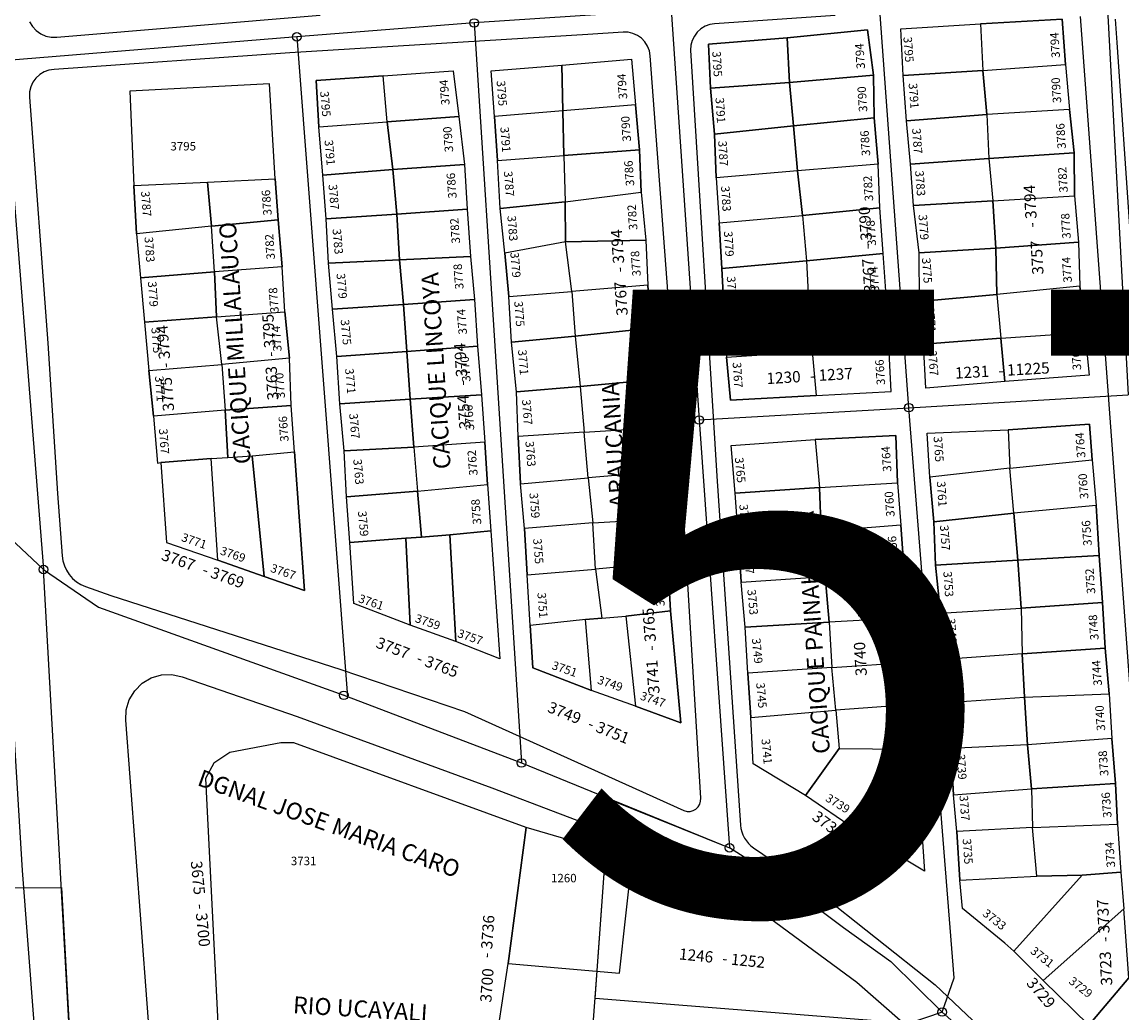
# Model space of a CAD drawing. Extents: x 341800 to 346491, y 6300802 to 6307000.
# Drawn here: x 345612 to 345807, y 6304242 to 6304417 of the extents above; entities that cross this region are included whole.
import ezdxf

# ---------------------------------------------------------------- set-up
doc = ezdxf.new("R2010")
doc.units = 0
doc.header["$MEASUREMENT"] = 0
doc.layers.get('0').update_dxf_attribs({"linetype": 'CONTINUOUS'})
for name, color, linetype in [('1010', 7, 'CONTINUOUS'), ('1400', 7, 'CONTINUOUS'), ('1500', 7, 'CONTINUOUS'), ('2000', 7, 'CONTINUOUS'), ('2510', 7, 'CONTINUOUS'), ('LIMITE_PREDIAL', 7, 'CONTINUOUS')]:
    doc.layers.add(name, color=color, linetype=linetype)

msp = doc.modelspace()

# ---------------------------------------------------------------- linework, layer by layer
at = {"color": 10}
for points in [[(345804.4, 6304425.24), (345808.38, 6304351.35)], [(345769.51, 6304349.07), (345764.18, 6304422.05)], [(345727.32, 6304419.57), (345692.42, 6304417.24)], [(345727.32, 6304419.57), (345732.32, 6304346.89)], [(345692.42, 6304417.24), (345660.98, 6304414.77)], [(345692.42, 6304417.24), (345700.82, 6304286.11)], [(345660.98, 6304414.77), (345608.91, 6304410.55)], [(345660.98, 6304414.77), (345669.93, 6304297.86), (345669.31, 6304298.1)], [(345608.91, 6304410.55), (345616.03, 6304320.38)], [(345527.28, 6304403.61), (345570.47, 6304363.11), (345594.27, 6304340.79), (345616.03, 6304320.38)], [(345769.51, 6304349.07), (345808.38, 6304351.35)], [(345732.32, 6304346.89), (345769.51, 6304349.07)], [(345775.41, 6304241.98), (345777.51, 6304248.04), (345769.51, 6304349.07)], [(345732.32, 6304346.89), (345737.68, 6304271.07)], [(345461.94, 6304317.24), (345556.54, 6304320.06), (345565.34, 6304321.95), (345594.27, 6304340.79), (345616.03, 6304320.38)], [(345620.96, 6304232.94), (345616.03, 6304320.38)], [(345616.03, 6304320.38), (345625.8, 6304313.72), (345669.31, 6304298.1)], [(345669.31, 6304298.1), (345700.82, 6304286.11)], [(345700.82, 6304286.11), (345737.68, 6304271.07)], [(345712.63, 6304227.86), (345714.16, 6304248.53), (345716.38, 6304279.66), (345737.68, 6304271.07)], [(345775.41, 6304241.98), (345769.51, 6304239.95), (345713.85, 6304244.38), (345716.38, 6304279.66), (345737.68, 6304271.07)], [(345737.68, 6304271.07), (345737.71, 6304271.12), (345746.12, 6304265.73), (345757.9, 6304256.98), (345766.32, 6304250.92), (345775.41, 6304241.98)], [(345558.08, 6304263.65), (345619.21, 6304264.05), (345620.96, 6304232.94)], [(345775.41, 6304241.98), (345786.33, 6304232.27), (345815.79, 6304197.61)]]:
    msp.add_lwpolyline(points, dxfattribs=at)
at = {"layer": '1400', "color": 2}
for points in [[(345768.49, 6304407.91), (345768.09, 6304416.21), (345782.19, 6304417.11), (345796.69, 6304417.91), (345797.29, 6304409.91), (345797.99, 6304401.91), (345798.79, 6304394.21), (345798.89, 6304386.61), (345799.59, 6304378.41), (345799.79, 6304370.61), (345800.69, 6304362.41), (345801.49, 6304354.81), (345786.49, 6304353.71), (345772.49, 6304352.51), (345772.09, 6304360.31), (345771.39, 6304367.91), (345771.29, 6304376.51), (345770.29, 6304384.91), (345769.79, 6304392.21), (345769.09, 6304399.91), (345768.49, 6304407.91)], [(345733.94, 6304413.51), (345734.34, 6304405.71), (345735.04, 6304397.51), (345735.34, 6304389.81), (345735.84, 6304381.81), (345736.34, 6304373.71), (345736.74, 6304365.91), (345737.14, 6304358.01), (345737.84, 6304350.41), (345753.04, 6304351.21), (345766.34, 6304351.91), (345765.94, 6304360.01), (345765.54, 6304368.11), (345764.94, 6304376.41), (345764.34, 6304384.51), (345764.04, 6304392.21), (345763.34, 6304400.41), (345763.24, 6304408.01), (345762.14, 6304416.01), (345747.94, 6304414.61), (345733.94, 6304413.51)], [(345695.43, 6304408.75), (345707.93, 6304409.75), (345720.33, 6304410.85), (345721.03, 6304402.75), (345721.73, 6304394.75), (345722.03, 6304387.25), (345722.83, 6304378.75), (345723.23, 6304370.75), (345723.73, 6304363.15), (345724.53, 6304354.05), (345725.13, 6304345.55), (345725.83, 6304337.75), (345726.43, 6304329.45), (345726.73, 6304321.65), (345727.23, 6304313.05), (345729.03, 6304293.25), (345721.03, 6304296.15), (345713.23, 6304298.95), (345702.83, 6304302.95), (345702.33, 6304310.45), (345701.83, 6304319.45), (345701.33, 6304327.65), (345700.63, 6304335.55), (345700.23, 6304343.95), (345699.93, 6304351.85), (345699.03, 6304360.65), (345698.53, 6304368.75), (345697.83, 6304376.45), (345697.03, 6304384.35), (345696.53, 6304392.85), (345696.03, 6304400.65), (345695.43, 6304408.75)], [(345690.68, 6304392.15), (345691.18, 6304384.25), (345691.78, 6304375.85), (345692.48, 6304368.25), (345692.98, 6304359.95), (345693.68, 6304351.35), (345694.28, 6304342.95), (345694.78, 6304335.45), (345695.38, 6304327.25), (345696.98, 6304304.55), (345689.18, 6304307.65), (345681.08, 6304310.55), (345671.08, 6304314.35), (345670.38, 6304325.15), (345669.78, 6304333.25), (345669.38, 6304341.45), (345668.58, 6304349.75), (345668.08, 6304358.15), (345667.28, 6304366.55), (345666.58, 6304374.65), (345666.18, 6304382.55), (345665.58, 6304390.25), (345664.88, 6304398.85), (345664.38, 6304407.05), (345676.28, 6304407.85), (345688.68, 6304408.75), (345689.68, 6304400.65), (345690.68, 6304392.15)], [(345657.64, 6304382.35), (345657.14, 6304389.65), (345656.14, 6304406.45), (345631.34, 6304405.15), (345632.04, 6304388.45), (345632.54, 6304379.85), (345633.24, 6304372.05), (345633.94, 6304364.25), (345634.74, 6304355.65), (345635.54, 6304347.55), (345636.24, 6304339.25), (345636.84, 6304339.35), (345637.84, 6304325.15), (345646.94, 6304322.05), (345655.14, 6304319.15), (345662.34, 6304316.65), (345660.54, 6304341.25), (345659.94, 6304349.45), (345659.64, 6304357.85), (345658.84, 6304366.05), (345658.34, 6304374.05), (345657.64, 6304382.35)], [(345808.51, 6304248.05), (345801.41, 6304239.65), (345793.31, 6304247.55), (345788.11, 6304252.75), (345786.51, 6304254.15), (345779.01, 6304260.35), (345778.51, 6304265.35), (345778.01, 6304273.95), (345777.41, 6304280.45), (345776.91, 6304288.65), (345776.31, 6304296.85), (345775.71, 6304304.45), (345775.11, 6304312.65), (345774.21, 6304321.15), (345773.91, 6304328.85), (345773.21, 6304336.75), (345772.71, 6304344.55), (345787.11, 6304345.15), (345801.51, 6304346.15)], [(345801.51, 6304346.15), (345802.01, 6304339.85), (345802.71, 6304331.75), (345803.21, 6304322.85), (345803.81, 6304314.55), (345804.31, 6304306.45), (345805.01, 6304298.35), (345805.51, 6304290.45), (345806.11, 6304282.45), (345806.51, 6304275.25), (345807.11, 6304266.75), (345807.61, 6304260.25)], [(345738.66, 6304333.95), (345737.96, 6304342.35), (345752.86, 6304343.45), (345767.16, 6304344.15), (345767.46, 6304335.75), (345768.06, 6304328.25), (345768.66, 6304320.05), (345769.26, 6304311.85), (345769.96, 6304303.95), (345770.26, 6304296.45), (345770.76, 6304288.55), (345772.26, 6304266.95), (345759.96, 6304274.35), (345751.16, 6304280.35), (345741.86, 6304285.95), (345741.46, 6304294.15), (345740.96, 6304302.05), (345740.46, 6304310.15), (345739.76, 6304318.15), (345739.26, 6304325.85), (345738.66, 6304333.95)], [(345649.05, 6304287.98), (345646.25, 6304286.08), (345644.75, 6304283.38), (345647.15, 6304236.48), (345695.75, 6304233.08), (345698.45, 6304250.58), (345718.15, 6304248.88), (345720.45, 6304269.18), (345701.65, 6304274.68), (345660.45, 6304289.68), (345658.15, 6304289.68), (345649.05, 6304287.98)]]:
    msp.add_lwpolyline(points, dxfattribs=at)
at = {"layer": '1500'}
for centre in [(345692.41, 6304417.24), (345660.97, 6304414.77), (345769.5, 6304349.07), (345732.31, 6304346.89), (345616.02, 6304320.38), (345669.3, 6304298.1), (345700.81, 6304286.11), (345737.67, 6304271.07), (345775.4, 6304241.98)]:
    msp.add_circle(centre, 0.759, dxfattribs=at)
at = {"layer": '2000', "color": 1}
for points in [[(345613.57, 6304417.43), (345614.08, 6304416.6), (345614.75, 6304415.89), (345615.55, 6304415.32), (345616.44, 6304414.93), (345617.4, 6304414.72), (345618.37, 6304414.7), (345665.12, 6304418.61)], [(345756.41, 6304418.55), (345735.05, 6304417.1), (345734.19, 6304416.96), (345733.37, 6304416.66), (345732.63, 6304416.21), (345731.98, 6304415.62), (345731.46, 6304414.93), (345731.08, 6304414.14), (345730.85, 6304413.3), (345730.79, 6304412.43), (345735.42, 6304336.94), (345739.64, 6304275.1), (345739.72, 6304274.5), (345739.86, 6304273.92), (345740.07, 6304273.35), (345740.34, 6304272.81), (345740.67, 6304272.3), (345741.05, 6304271.83), (345741.49, 6304271.42), (345741.97, 6304271.05), (345752.99, 6304263.58), (345774.15, 6304246.8), (345785.28, 6304236.31)], [(345808.93, 6304296.97), (345799.92, 6304418.38)], [(345806.08, 6304417.9), (345806.38, 6304413.79), (345811.01, 6304346.89), (345814.05, 6304295.13)], [(345723.63, 6304411.44), (345723.48, 6304412.31), (345723.16, 6304413.13), (345722.69, 6304413.88), (345722.08, 6304414.52), (345721.36, 6304415.03), (345720.55, 6304415.39), (345719.69, 6304415.59), (345718.81, 6304415.62), (345712.57, 6304415.18), (345659.72, 6304411.94), (345617.91, 6304409.01), (345617, 6304408.88), (345616.14, 6304408.58), (345615.36, 6304408.1), (345614.68, 6304407.48), (345614.15, 6304406.74), (345613.77, 6304405.91), (345613.56, 6304405.02), (345613.54, 6304404.1), (345616.79, 6304360.49), (345618.53, 6304333.89), (345619.35, 6304322.82), (345619.48, 6304321.93), (345619.73, 6304321.06), (345620.11, 6304320.25), (345620.6, 6304319.49), (345621.2, 6304318.81), (345621.88, 6304318.23), (345622.64, 6304317.75), (345623.46, 6304317.38), (345627.95, 6304315.76), (345668.74, 6304302.65), (345690.72, 6304295.21), (345719.26, 6304282.36), (345729.61, 6304277.66), (345730.15, 6304277.53), (345730.7, 6304277.53), (345731.24, 6304277.68), (345731.72, 6304277.95), (345732.12, 6304278.33), (345732.41, 6304278.8), (345732.57, 6304279.33), (345732.6, 6304279.88), (345728.81, 6304342.17), (345723.63, 6304411.44)], [(345609.79, 6304307.82), (345612.25, 6304267.06), (345617.17, 6304203.05), (345620.8, 6304153.41), (345620.76, 6304152.15), (345620.48, 6304150.92), (345619.96, 6304149.77), (345619.22, 6304148.75), (345618.29, 6304147.89), (345617.21, 6304147.24), (345616.02, 6304146.81), (345614.78, 6304146.62), (345608.16, 6304146.32)], [(345643.43, 6304101.67), (345640.3, 6304142.57), (345635.41, 6304230.14), (345631.43, 6304283.52), (345630.63, 6304293.67), (345630.71, 6304295.53), (345631.25, 6304297.32), (345632.21, 6304298.92), (345633.54, 6304300.24), (345635.14, 6304301.19), (345636.93, 6304301.72), (345638.8, 6304301.79), (345640.63, 6304301.4), (345661.01, 6304294.36), (345695.55, 6304281.68), (345719.77, 6304272.51), (345733.41, 6304265.46), (345744.78, 6304258.65), (345760.25, 6304247.28), (345772.76, 6304236.37), (345783.22, 6304225.46), (345792.32, 6304215.23), (345807.11, 6304198.41), (345819.84, 6304183.41)]]:
    msp.add_lwpolyline(points, dxfattribs=at)
at = {"layer": 'LIMITE_PREDIAL', "color": 4}
for points in [[(345796.69, 6304417.91), (345782.19, 6304417.11), (345782.59, 6304408.81), (345797.29, 6304409.91), (345796.69, 6304417.91)], [(345747.94, 6304414.61), (345762.14, 6304416.01), (345763.24, 6304408.01), (345748.34, 6304406.71), (345747.94, 6304414.61)], [(345768.09, 6304416.21), (345782.19, 6304417.11), (345782.59, 6304408.81), (345768.49, 6304407.91), (345768.09, 6304416.21)], [(345733.94, 6304413.51), (345747.94, 6304414.61), (345748.34, 6304406.71), (345734.34, 6304405.71), (345733.94, 6304413.51)], [(345695.43, 6304408.75), (345707.93, 6304409.75), (345708.13, 6304401.65), (345696.03, 6304400.65), (345695.43, 6304408.75)], [(345707.93, 6304409.75), (345720.33, 6304410.85), (345721.03, 6304402.75), (345708.13, 6304401.65), (345707.93, 6304409.75)], [(345797.99, 6304401.91), (345783.29, 6304401.01), (345782.59, 6304408.81), (345797.29, 6304409.91), (345797.99, 6304401.91)], [(345664.88, 6304398.85), (345676.98, 6304399.75), (345676.28, 6304407.85), (345664.38, 6304407.05), (345664.88, 6304398.85)], [(345689.68, 6304400.65), (345676.98, 6304399.75), (345676.28, 6304407.85), (345688.68, 6304408.75), (345689.68, 6304400.65)], [(345763.34, 6304400.41), (345749.04, 6304399.01), (345748.34, 6304406.71), (345763.24, 6304408.01), (345763.34, 6304400.41)], [(345768.49, 6304407.91), (345782.59, 6304408.81), (345783.29, 6304401.01), (345769.09, 6304399.91), (345768.49, 6304407.91)], [(345631.34, 6304405.15), (345632.04, 6304388.45), (345645.14, 6304389.05), (345657.14, 6304389.65), (345656.14, 6304406.45), (345631.34, 6304405.15)], [(345734.34, 6304405.71), (345748.34, 6304406.71), (345749.04, 6304399.01), (345735.04, 6304397.51), (345734.34, 6304405.71)], [(345721.03, 6304402.75), (345708.13, 6304401.65), (345708.33, 6304393.75), (345721.73, 6304394.75), (345721.03, 6304402.75)], [(345797.99, 6304401.91), (345783.29, 6304401.01), (345783.69, 6304393.21), (345798.79, 6304394.21), (345797.99, 6304401.91)], [(345690.68, 6304392.15), (345677.98, 6304391.25), (345676.98, 6304399.75), (345689.68, 6304400.65), (345690.68, 6304392.15)], [(345696.53, 6304392.85), (345708.33, 6304393.75), (345708.13, 6304401.65), (345696.03, 6304400.65), (345696.53, 6304392.85)], [(345764.04, 6304392.21), (345749.74, 6304391.01), (345749.04, 6304399.01), (345763.34, 6304400.41), (345764.04, 6304392.21)], [(345769.09, 6304399.91), (345783.29, 6304401.01), (345783.69, 6304393.21), (345769.79, 6304392.21), (345769.09, 6304399.91)], [(345664.88, 6304398.85), (345676.98, 6304399.75), (345677.98, 6304391.25), (345665.58, 6304390.25), (345664.88, 6304398.85)], [(345735.04, 6304397.51), (345749.04, 6304399.01), (345749.74, 6304391.01), (345735.34, 6304389.81), (345735.04, 6304397.51)], [(345721.73, 6304394.75), (345708.33, 6304393.75), (345708.53, 6304385.55), (345722.03, 6304387.25), (345721.73, 6304394.75)], [(345798.79, 6304394.21), (345783.69, 6304393.21), (345784.39, 6304385.71), (345798.89, 6304386.61), (345798.79, 6304394.21)], [(345691.18, 6304384.25), (345678.68, 6304383.35), (345677.98, 6304391.25), (345690.68, 6304392.15), (345691.18, 6304384.25)], [(345696.53, 6304392.85), (345708.33, 6304393.75), (345708.53, 6304385.55), (345697.03, 6304384.35), (345696.53, 6304392.85)], [(345764.04, 6304392.21), (345749.74, 6304391.01), (345750.64, 6304383.11), (345764.34, 6304384.51), (345764.04, 6304392.21)], [(345769.79, 6304392.21), (345783.69, 6304393.21), (345784.39, 6304385.71), (345770.29, 6304384.91), (345769.79, 6304392.21)], [(345665.58, 6304390.25), (345677.98, 6304391.25), (345678.68, 6304383.35), (345666.18, 6304382.55), (345665.58, 6304390.25)], [(345735.84, 6304381.81), (345750.64, 6304383.11), (345749.74, 6304391.01), (345735.34, 6304389.81), (345735.84, 6304381.81)], [(345632.04, 6304388.45), (345645.14, 6304389.05), (345645.84, 6304381.25), (345632.54, 6304379.85), (345632.04, 6304388.45)], [(345645.14, 6304389.05), (345657.14, 6304389.65), (345657.64, 6304382.35), (345645.84, 6304381.25), (345645.14, 6304389.05)], [(345722.83, 6304378.75), (345708.63, 6304378.45), (345708.53, 6304385.55), (345722.03, 6304387.25), (345722.83, 6304378.75)], [(345799.59, 6304378.41), (345784.89, 6304377.31), (345784.39, 6304385.71), (345798.89, 6304386.61), (345799.59, 6304378.41)], [(345697.03, 6304384.35), (345708.53, 6304385.55), (345708.63, 6304378.45), (345697.83, 6304376.45), (345697.03, 6304384.35)], [(345764.34, 6304384.51), (345750.64, 6304383.11), (345751.34, 6304375.11), (345764.94, 6304376.41), (345764.34, 6304384.51)], [(345770.29, 6304384.91), (345784.39, 6304385.71), (345784.89, 6304377.31), (345771.29, 6304376.51), (345770.29, 6304384.91)], [(345658.34, 6304374.05), (345646.34, 6304373.15), (345645.84, 6304381.25), (345657.64, 6304382.35), (345658.34, 6304374.05)], [(345666.18, 6304382.55), (345678.68, 6304383.35), (345679.18, 6304375.25), (345666.58, 6304374.65), (345666.18, 6304382.55)], [(345691.78, 6304375.85), (345679.18, 6304375.25), (345678.68, 6304383.35), (345691.18, 6304384.25), (345691.78, 6304375.85)], [(345735.84, 6304381.81), (345750.64, 6304383.11), (345751.34, 6304375.11), (345736.34, 6304373.71), (345735.84, 6304381.81)], [(345633.24, 6304372.05), (345646.34, 6304373.15), (345645.84, 6304381.25), (345632.54, 6304379.85), (345633.24, 6304372.05)], [(345698.53, 6304368.75), (345709.73, 6304369.65), (345708.63, 6304378.45), (345697.83, 6304376.45), (345698.53, 6304368.75)], [(345723.23, 6304370.75), (345709.73, 6304369.65), (345708.63, 6304378.45), (345722.83, 6304378.75), (345723.23, 6304370.75)], [(345771.29, 6304376.51), (345784.89, 6304377.31), (345785.09, 6304369.11), (345771.39, 6304367.91), (345771.29, 6304376.51)], [(345799.79, 6304370.61), (345785.09, 6304369.11), (345784.89, 6304377.31), (345799.59, 6304378.41), (345799.79, 6304370.61)], [(345666.58, 6304374.65), (345679.18, 6304375.25), (345679.88, 6304367.35), (345667.28, 6304366.55), (345666.58, 6304374.65)], [(345692.48, 6304368.25), (345679.88, 6304367.35), (345679.18, 6304375.25), (345691.78, 6304375.85), (345692.48, 6304368.25)], [(345736.34, 6304373.71), (345751.34, 6304375.11), (345751.74, 6304367.01), (345736.74, 6304365.91), (345736.34, 6304373.71)], [(345764.94, 6304376.41), (345751.34, 6304375.11), (345751.74, 6304367.01), (345765.54, 6304368.11), (345764.94, 6304376.41)], [(345633.94, 6304364.25), (345646.74, 6304365.15), (345646.34, 6304373.15), (345633.24, 6304372.05), (345633.94, 6304364.25)], [(345658.34, 6304374.05), (345646.34, 6304373.15), (345646.74, 6304365.15), (345658.84, 6304366.05), (345658.34, 6304374.05)], [(345723.23, 6304370.75), (345709.73, 6304369.65), (345710.33, 6304361.75), (345723.73, 6304363.15), (345723.23, 6304370.75)], [(345698.53, 6304368.75), (345709.73, 6304369.65), (345710.33, 6304361.75), (345699.03, 6304360.65), (345698.53, 6304368.75)], [(345771.39, 6304367.91), (345785.09, 6304369.11), (345785.79, 6304361.41), (345772.09, 6304360.31), (345771.39, 6304367.91)], [(345799.79, 6304370.61), (345785.09, 6304369.11), (345785.79, 6304361.41), (345800.69, 6304362.41), (345799.79, 6304370.61)], [(345667.28, 6304366.55), (345679.88, 6304367.35), (345680.48, 6304359.05), (345668.08, 6304358.15), (345667.28, 6304366.55)], [(345692.98, 6304359.95), (345680.48, 6304359.05), (345679.88, 6304367.35), (345692.48, 6304368.25), (345692.98, 6304359.95)], [(345737.14, 6304358.01), (345752.34, 6304359.01), (345751.74, 6304367.01), (345736.74, 6304365.91), (345737.14, 6304358.01)], [(345765.54, 6304368.11), (345751.74, 6304367.01), (345752.34, 6304359.01), (345765.94, 6304360.01), (345765.54, 6304368.11)], [(345634.74, 6304355.65), (345647.64, 6304356.75), (345646.74, 6304365.15), (345633.94, 6304364.25), (345634.74, 6304355.65)], [(345659.64, 6304357.85), (345647.64, 6304356.75), (345646.74, 6304365.15), (345658.84, 6304366.05), (345659.64, 6304357.85)], [(345723.73, 6304363.15), (345710.33, 6304361.75), (345711.23, 6304352.85), (345724.53, 6304354.05), (345723.73, 6304363.15)], [(345699.03, 6304360.65), (345710.33, 6304361.75), (345711.23, 6304352.85), (345699.93, 6304351.85), (345699.03, 6304360.65)], [(345772.09, 6304360.31), (345785.79, 6304361.41), (345786.49, 6304353.71), (345772.49, 6304352.51), (345772.09, 6304360.31)], [(345801.49, 6304354.81), (345786.49, 6304353.71), (345785.79, 6304361.41), (345800.69, 6304362.41), (345801.49, 6304354.81)], [(345668.08, 6304358.15), (345680.48, 6304359.05), (345681.08, 6304350.55), (345668.58, 6304349.75), (345668.08, 6304358.15)], [(345693.68, 6304351.35), (345681.08, 6304350.55), (345680.48, 6304359.05), (345692.98, 6304359.95), (345693.68, 6304351.35)], [(345737.14, 6304358.01), (345752.34, 6304359.01), (345753.04, 6304351.21), (345737.84, 6304350.41), (345737.14, 6304358.01)], [(345765.94, 6304360.01), (345752.34, 6304359.01), (345753.04, 6304351.21), (345766.34, 6304351.91), (345765.94, 6304360.01)], [(345659.64, 6304357.85), (345647.64, 6304356.75), (345648.24, 6304348.65), (345659.94, 6304349.45), (345659.64, 6304357.85)], [(345634.74, 6304355.65), (345647.64, 6304356.75), (345648.24, 6304348.65), (345635.54, 6304347.55), (345634.74, 6304355.65)], [(345724.53, 6304354.05), (345711.23, 6304352.85), (345711.93, 6304344.75), (345725.13, 6304345.55), (345724.53, 6304354.05)], [(345694.28, 6304342.95), (345681.68, 6304342.05), (345681.08, 6304350.55), (345693.68, 6304351.35), (345694.28, 6304342.95)], [(345699.93, 6304351.85), (345711.23, 6304352.85), (345711.93, 6304344.75), (345700.23, 6304343.95), (345699.93, 6304351.85)], [(345659.94, 6304349.45), (345648.24, 6304348.65), (345648.74, 6304340.25), (345653.04, 6304340.55), (345660.54, 6304341.25), (345659.94, 6304349.45)], [(345668.58, 6304349.75), (345681.08, 6304350.55), (345681.68, 6304342.05), (345669.38, 6304341.45), (345668.58, 6304349.75)], [(345636.24, 6304339.25), (345636.84, 6304339.35), (345645.74, 6304340.05), (345648.74, 6304340.25), (345648.24, 6304348.65), (345635.54, 6304347.55), (345636.24, 6304339.25)], [(345725.83, 6304337.75), (345712.63, 6304336.65), (345711.93, 6304344.75), (345725.13, 6304345.55), (345725.83, 6304337.75)], [(345801.51, 6304346.15), (345787.11, 6304345.15), (345787.41, 6304338.35), (345802.01, 6304339.85), (345801.51, 6304346.15)], [(345700.63, 6304335.55), (345712.63, 6304336.65), (345711.93, 6304344.75), (345700.23, 6304343.95), (345700.63, 6304335.55)], [(345737.96, 6304342.35), (345752.86, 6304343.45), (345753.66, 6304334.95), (345738.66, 6304333.95), (345737.96, 6304342.35)], [(345767.16, 6304344.15), (345752.86, 6304343.45), (345753.66, 6304334.95), (345767.46, 6304335.75), (345767.16, 6304344.15)], [(345772.71, 6304344.55), (345787.11, 6304345.15), (345787.41, 6304338.35), (345773.21, 6304336.75), (345772.71, 6304344.55)], [(345669.38, 6304341.45), (345681.68, 6304342.05), (345682.38, 6304334.25), (345669.78, 6304333.25), (345669.38, 6304341.45)], [(345694.28, 6304342.95), (345681.68, 6304342.05), (345682.38, 6304334.25), (345694.78, 6304335.45), (345694.28, 6304342.95)], [(345636.84, 6304339.35), (345637.84, 6304325.15), (345646.94, 6304322.05), (345645.74, 6304340.05), (345636.84, 6304339.35)], [(345646.94, 6304322.05), (345645.74, 6304340.05), (345648.74, 6304340.25), (345653.04, 6304340.55), (345655.14, 6304319.15), (345646.94, 6304322.05)], [(345655.14, 6304319.15), (345653.04, 6304340.55), (345660.54, 6304341.25), (345662.34, 6304316.65), (345655.14, 6304319.15)], [(345802.71, 6304331.75), (345788.11, 6304330.35), (345787.41, 6304338.35), (345802.01, 6304339.85), (345802.71, 6304331.75)], [(345725.83, 6304337.75), (345712.63, 6304336.65), (345713.43, 6304328.65), (345726.43, 6304329.45), (345725.83, 6304337.75)], [(345773.91, 6304328.85), (345788.11, 6304330.35), (345787.41, 6304338.35), (345773.21, 6304336.75), (345773.91, 6304328.85)], [(345700.63, 6304335.55), (345712.63, 6304336.65), (345713.43, 6304328.65), (345701.33, 6304327.65), (345700.63, 6304335.55)], [(345768.06, 6304328.25), (345753.96, 6304327.15), (345753.66, 6304334.95), (345767.46, 6304335.75), (345768.06, 6304328.25)], [(345669.78, 6304333.25), (345682.38, 6304334.25), (345683.08, 6304326.15), (345680.28, 6304325.95), (345670.38, 6304325.15), (345669.78, 6304333.25)], [(345695.38, 6304327.25), (345688.08, 6304326.55), (345683.08, 6304326.15), (345682.38, 6304334.25), (345694.78, 6304335.45), (345695.38, 6304327.25)], [(345738.66, 6304333.95), (345753.66, 6304334.95), (345753.96, 6304327.15), (345739.26, 6304325.85), (345738.66, 6304333.95)], [(345802.71, 6304331.75), (345788.11, 6304330.35), (345788.81, 6304322.05), (345803.21, 6304322.85), (345802.71, 6304331.75)], [(345774.21, 6304321.15), (345788.81, 6304322.05), (345788.11, 6304330.35), (345773.91, 6304328.85), (345774.21, 6304321.15)], [(345701.83, 6304319.45), (345713.93, 6304320.45), (345713.43, 6304328.65), (345701.33, 6304327.65), (345701.83, 6304319.45)], [(345726.73, 6304321.65), (345713.93, 6304320.45), (345713.43, 6304328.65), (345726.43, 6304329.45), (345726.73, 6304321.65)], [(345768.06, 6304328.25), (345753.96, 6304327.15), (345754.66, 6304319.15), (345768.66, 6304320.05), (345768.06, 6304328.25)], [(345671.08, 6304314.35), (345670.38, 6304325.15), (345680.28, 6304325.95), (345681.08, 6304310.55), (345671.08, 6304314.35)], [(345681.08, 6304310.55), (345680.28, 6304325.95), (345683.08, 6304326.15), (345688.08, 6304326.55), (345689.18, 6304307.65), (345681.08, 6304310.55)], [(345689.18, 6304307.65), (345688.08, 6304326.55), (345695.38, 6304327.25), (345696.98, 6304304.55), (345689.18, 6304307.65)], [(345739.76, 6304318.15), (345754.66, 6304319.15), (345753.96, 6304327.15), (345739.26, 6304325.85), (345739.76, 6304318.15)], [(345775.11, 6304312.65), (345789.41, 6304313.55), (345788.81, 6304322.05), (345774.21, 6304321.15), (345775.11, 6304312.65)], [(345803.21, 6304322.85), (345788.81, 6304322.05), (345789.41, 6304313.55), (345803.81, 6304314.55), (345803.21, 6304322.85)], [(345701.83, 6304319.45), (345713.93, 6304320.45), (345715.03, 6304311.75), (345712.13, 6304311.55), (345702.33, 6304310.45), (345701.83, 6304319.45)], [(345726.73, 6304321.65), (345713.93, 6304320.45), (345715.03, 6304311.75), (345719.33, 6304312.15), (345727.23, 6304313.05), (345726.73, 6304321.65)], [(345769.26, 6304311.85), (345755.36, 6304311.05), (345754.66, 6304319.15), (345768.66, 6304320.05), (345769.26, 6304311.85)], [(345739.76, 6304318.15), (345754.66, 6304319.15), (345755.36, 6304311.05), (345740.46, 6304310.15), (345739.76, 6304318.15)], [(345803.81, 6304314.55), (345789.41, 6304313.55), (345789.61, 6304305.45), (345804.31, 6304306.45), (345803.81, 6304314.55)], [(345713.23, 6304298.95), (345712.13, 6304311.55), (345715.03, 6304311.75), (345719.33, 6304312.15), (345721.03, 6304296.15), (345713.23, 6304298.95)], [(345729.03, 6304293.25), (345727.23, 6304313.05), (345719.33, 6304312.15), (345721.03, 6304296.15), (345729.03, 6304293.25)], [(345775.11, 6304312.65), (345789.41, 6304313.55), (345789.61, 6304305.45), (345775.71, 6304304.45), (345775.11, 6304312.65)], [(345702.33, 6304310.45), (345702.83, 6304302.95), (345713.23, 6304298.95), (345712.13, 6304311.55), (345702.33, 6304310.45)], [(345740.46, 6304310.15), (345755.36, 6304311.05), (345755.86, 6304303.05), (345740.96, 6304302.05), (345740.46, 6304310.15)], [(345769.26, 6304311.85), (345755.36, 6304311.05), (345755.86, 6304303.05), (345769.96, 6304303.95), (345769.26, 6304311.85)], [(345804.31, 6304306.45), (345789.61, 6304305.45), (345790.01, 6304297.75), (345805.01, 6304298.35), (345804.31, 6304306.45)], [(345776.31, 6304296.85), (345790.01, 6304297.75), (345789.61, 6304305.45), (345775.71, 6304304.45), (345776.31, 6304296.85)], [(345741.46, 6304294.15), (345756.56, 6304295.45), (345755.86, 6304303.05), (345740.96, 6304302.05), (345741.46, 6304294.15)], [(345770.26, 6304296.45), (345756.56, 6304295.45), (345755.86, 6304303.05), (345769.96, 6304303.95), (345770.26, 6304296.45)], [(345776.31, 6304296.85), (345790.01, 6304297.75), (345790.51, 6304289.35), (345776.91, 6304288.65), (345776.31, 6304296.85)], [(345805.51, 6304290.45), (345790.51, 6304289.35), (345790.01, 6304297.75), (345805.01, 6304298.35), (345805.51, 6304290.45)], [(345741.46, 6304294.15), (345756.56, 6304295.45), (345757.16, 6304288.65), (345751.16, 6304280.35), (345741.86, 6304285.95), (345741.46, 6304294.15)], [(345770.26, 6304296.45), (345756.56, 6304295.45), (345757.16, 6304288.65), (345768.96, 6304288.55), (345770.76, 6304288.55), (345770.26, 6304296.45)], [(345649.05, 6304287.98), (345646.25, 6304286.08), (345644.75, 6304283.38), (345647.15, 6304236.48), (345695.75, 6304233.08), (345698.45, 6304250.58), (345701.65, 6304274.68), (345660.45, 6304289.68), (345658.15, 6304289.68), (345649.05, 6304287.98)], [(345777.41, 6304280.45), (345791.21, 6304281.55), (345790.51, 6304289.35), (345776.91, 6304288.65), (345777.41, 6304280.45)], [(345805.51, 6304290.45), (345790.51, 6304289.35), (345791.21, 6304281.55), (345806.11, 6304282.45), (345805.51, 6304290.45)], [(345751.16, 6304280.35), (345757.16, 6304288.65), (345768.96, 6304288.55), (345759.96, 6304274.35), (345751.16, 6304280.35)], [(345759.96, 6304274.35), (345768.96, 6304288.55), (345770.76, 6304288.55), (345772.26, 6304266.95), (345759.96, 6304274.35)], [(345777.41, 6304280.45), (345791.21, 6304281.55), (345791.41, 6304274.65), (345778.01, 6304273.95), (345777.41, 6304280.45)], [(345806.11, 6304282.45), (345791.21, 6304281.55), (345791.41, 6304274.65), (345806.51, 6304275.25), (345806.11, 6304282.45)], [(345807.11, 6304266.75), (345800.21, 6304266.25), (345792.21, 6304266.05), (345791.41, 6304274.65), (345806.51, 6304275.25), (345807.11, 6304266.75)], [(345698.45, 6304250.58), (345718.15, 6304248.88), (345720.45, 6304269.18), (345701.65, 6304274.68), (345698.45, 6304250.58)], [(345778.51, 6304265.35), (345792.21, 6304266.05), (345791.41, 6304274.65), (345778.01, 6304273.95), (345778.51, 6304265.35)], [(345778.51, 6304265.35), (345792.21, 6304266.05), (345800.21, 6304266.25), (345788.11, 6304252.75), (345786.51, 6304254.15), (345779.01, 6304260.35), (345778.51, 6304265.35)], [(345788.11, 6304252.75), (345800.21, 6304266.25), (345807.11, 6304266.75), (345807.61, 6304260.25), (345793.31, 6304247.55), (345788.11, 6304252.75)], [(345801.41, 6304239.65), (345808.51, 6304248.05), (345807.61, 6304260.25), (345793.31, 6304247.55), (345801.41, 6304239.65)]]:
    msp.add_lwpolyline(points, dxfattribs=at)

# ---------------------------------------------------------------- texts
at = {"color": 10}
for s, rotation, p in [('CACIQUE MILLALAUCO', 93.5534, (345652.81, 6304339.16)), ('CACIQUE LINCOYA', 93.668, (345688.26, 6304338.28)), ('ARAUCANIA', 93.9545, (345719.52, 6304331.46)), ('CACIQUE PAINAHUALA', 93.8972, (345755.51, 6304287.83)), ('DGNAL JOSE MARIA CARO', 340.2796, (345643.12, 6304282.22)), ('RIO UCAYALI', 356.4943, (345660.21, 6304241.78))]:
    msp.add_text(s, height=3, rotation=rotation, dxfattribs=at).set_placement(p)
at = {"color": 3}
msp.add_text('578', height=110, dxfattribs=at).set_placement((345704.04, 6304260))
at = {"layer": '1010', "color": 10}
for s, rotation, p in [(' - 3794', 93.095, (345792.28, 6304380.4)), (' - 3790', 93.8972, (345763.11, 6304376.57)), (' - 3794', 93.9545, (345719.18, 6304372.51)), ('3757', 93.095, (345793.38, 6304372.7)), ('3767', 93.8972, (345763.59, 6304369.5)), ('3767', 93.9545, (345719.66, 6304365.45)), (' - 3795', 93.5534, (345657.31, 6304357.52)), (' - 3794', 94.5274, (345638.67, 6304355.57)), (' - 3794', 93.668, (345691.34, 6304352.4)), (' - 11225', 3.2659, (345784.79, 6304354.6)), ('3763', 93.5534, (345657.75, 6304350.45)), ('1230', 3.4377, (345744.31, 6304353.24)), (' - 1237', 3.4377, (345751.38, 6304353.67)), ('1231', 3.2659, (345777.73, 6304354.2)), ('3775', 94.5274, (345639.22, 6304348.51)), ('3754', 93.668, (345691.79, 6304345.34)), ('3767', 340.2796, (345636.78, 6304322.16)), (' - 3769', 340.2796, (345643.44, 6304319.77)), (' - 3764', 93.3815, (345761.4, 6304311.4)), (' - 3765', 94.069, (345724.81, 6304305.47)), ('3757', 339.191, (345674.82, 6304306.63)), ('3740', 93.3815, (345762.06, 6304301.58)), (' - 3765', 339.191, (345681.43, 6304304.11)), ('3741', 94.069, (345725.31, 6304298.41)), ('3749', 337.8159, (345705.25, 6304295.22)), (' - 3751', 337.8159, (345711.8, 6304292.54)), ('3737', 323.3774, (345752.16, 6304276.2)), (' - 3739', 323.3774, (345757.84, 6304271.98)), ('3675', 275.5354, (345642.14, 6304268.68)), (' - 3737', 92.8658, (345805.22, 6304253.79)), (' - 3700', 275.5354, (345642.83, 6304261.64)), (' - 3736', 85.8864, (345695.44, 6304250.89)), ('1246', 354.2025, (345728.66, 6304251.31)), (' - 1252', 354.2025, (345735.7, 6304250.59)), ('3723', 92.8658, (345805.58, 6304246.72)), ('3700', 85.8864, (345695.44, 6304243.61)), ('3729', 310.3712, (345790.2, 6304247.04))]:
    msp.add_text(s, height=2, rotation=rotation, dxfattribs=at).set_placement(p)
at = {"layer": '2510', "color": 4}
for s, rotation, p in [('3794', 93.6786, (345796.3, 6304411.09)), ('3794', 93.7932, (345761.73, 6304409.14)), ('3795', 274.3322, (345768.52, 6304414.75)), ('3795', 273.6446, (345734.62, 6304412.19)), ('3794', 94.137, (345719.57, 6304403.78)), ('3794', 94.3089, (345688.07, 6304402.73)), ('3795', 274.5614, (345696.38, 6304406.99)), ('3790', 93.7932, (345762.14, 6304401.52)), ('3791', 274.3322, (345769.45, 6304406.54)), ('3790', 93.6786, (345796.53, 6304403.1)), ('3795', 275.1343, (345665.08, 6304405.09)), ('3791', 273.6446, (345735.19, 6304403.99)), ('3790', 94.137, (345720.24, 6304396.27)), ('3790', 94.3089, (345688.7, 6304394.41)), ('3791', 274.5614, (345697.04, 6304398.78)), ('3786', 93.7932, (345762.65, 6304393.71)), ('3787', 274.3322, (345770.06, 6304398.54)), ('3786', 93.6786, (345797.35, 6304394.98)), ('3791', 275.1343, (345665.86, 6304396.46)), ('3787', 273.6446, (345735.67, 6304396.33)), ('3786', 94.137, (345720.81, 6304388.39)), ('3786', 94.3089, (345689.32, 6304386.2)), ('3787', 274.5614, (345697.66, 6304390.95)), ('3782', 93.7932, (345763.18, 6304385.71)), ('3783', 274.3322, (345770.6, 6304391.04)), ('3782', 93.6786, (345797.69, 6304387.24)), ('3787', 275.1343, (345666.57, 6304388.6)), ('3783', 273.6446, (345736.18, 6304388.32)), ('3787', 274.2749, (345633.33, 6304387.41)), ('3786', 94.137, (345656.52, 6304383.19)), ('3782', 94.137, (345721.38, 6304380.6)), ('3782', 94.3089, (345689.93, 6304378.2)), ('3783', 274.5614, (345698.29, 6304383.06)), ('3779', 274.3322, (345771.19, 6304383.26)), ('3778', 93.6786, (345798.22, 6304379.05)), ('3783', 275.1343, (345667.28, 6304380.71)), ('3778', 93.7932, (345763.7, 6304377.79)), ('3783', 274.2749, (345633.94, 6304379.31)), ('3782', 94.137, (345657.09, 6304375.38)), ('3779', 273.6446, (345736.69, 6304380.32)), ('3779', 274.5614, (345698.81, 6304376.57)), ('3778', 94.137, (345721.97, 6304372.4)), ('3778', 94.3089, (345690.54, 6304370.1)), ('3775', 274.3322, (345771.8, 6304375.58)), ('3774', 93.6786, (345798.41, 6304371.29)), ('3779', 275.1343, (345667.99, 6304372.83)), ('3774', 93.7932, (345764.24, 6304369.6)), ('3779', 274.2749, (345634.54, 6304371.41)), ('3775', 273.6446, (345737.2, 6304372.31)), ('3778', 94.137, (345657.77, 6304365.9)), ('3774', 94.137, (345722.55, 6304364.39)), ('3775', 274.5614, (345699.5, 6304367.9)), ('3771', 274.3322, (345772.47, 6304366.86)), ('3770', 93.6786, (345799.24, 6304363.34)), ('3774', 94.3089, (345691.14, 6304362.09)), ('3770', 93.7932, (345764.78, 6304361.97)), ('3775', 274.2749, (345635.16, 6304363.21)), ('3774', 94.137, (345658.27, 6304359.08)), ('3775', 275.1343, (345668.73, 6304364.64)), ('3771', 273.6446, (345737.88, 6304364.17)), ('3771', 274.5614, (345700.18, 6304359.31)), ('3770', 94.137, (345723.16, 6304355.99)), ('3767', 274.3322, (345772.9, 6304359.18)), ('3766', 93.6786, (345800.06, 6304355.77)), ('3770', 94.3089, (345691.78, 6304353.7)), ('3767', 273.6446, (345738.24, 6304357.09)), ('3766', 93.7932, (345765.3, 6304353.13)), ('3770', 94.137, (345658.87, 6304350.78)), ('3771', 275.1343, (345669.51, 6304355.98)), ('3771', 274.2749, (345635.8, 6304354.65)), ('3766', 94.137, (345723.79, 6304347.28)), ('3766', 94.3089, (345692.43, 6304345.1)), ('3767', 274.5614, (345700.89, 6304350.48)), ('3766', 94.137, (345659.52, 6304343.1)), ('3767', 275.1343, (345670.23, 6304348.01)), ('3767', 274.2749, (345636.5, 6304345.32)), ('3762', 94.137, (345724.38, 6304339.18)), ('3765', 274.103, (345773.87, 6304343.93)), ('3764', 94.137, (345800.82, 6304340.22)), ('3762', 94.3089, (345693.03, 6304337.1)), ('3763', 274.5614, (345701.48, 6304343.09)), ('3764', 94.0797, (345766.42, 6304337.76)), ('3763', 275.1343, (345670.96, 6304339.9)), ('3765', 275.3635, (345738.63, 6304340.21)), ('3758', 94.137, (345724.96, 6304331.17)), ('3761', 274.103, (345774.44, 6304335.98)), ('3760', 94.137, (345801.35, 6304332.93)), ('3759', 274.5614, (345702.2, 6304333.95)), ('3760', 94.0797, (345766.99, 6304329.77)), ('3758', 94.3089, (345693.69, 6304328.41)), ('3761', 275.3635, (345739.42, 6304331.9)), ('3759', 275.1343, (345671.79, 6304330.71)), ('3757', 274.103, (345775, 6304328.22)), ('3756', 94.137, (345801.95, 6304324.62)), ('3771', 340.9672, (345640.36, 6304325.49)), ('3755', 274.5614, (345702.85, 6304325.85)), ('3754', 94.137, (345725.55, 6304323.07)), ('3756', 94.0797, (345767.56, 6304321.86)), ('3769', 340.9672, (345647.24, 6304323.11)), ('3757', 275.3635, (345740.16, 6304324.04)), ('3767', 340.9672, (345656.16, 6304320.03)), ('3753', 274.103, (345775.6, 6304320.02)), ('3752', 94.137, (345802.57, 6304316.12)), ('3750', 94.137, (345726.21, 6304313.9)), ('3752', 94.0797, (345768.14, 6304313.76)), ('3751', 274.5614, (345703.61, 6304316.26)), ('3753', 275.3635, (345740.84, 6304316.8)), ('3761', 340.9672, (345671.75, 6304314.65)), ('3759', 340.9672, (345681.79, 6304311.14)), ('3748', 94.137, (345803.16, 6304307.93)), ('3749', 274.103, (345776.19, 6304311.72)), ('3757', 340.9672, (345689.32, 6304308.47)), ('3748', 94.0797, (345768.72, 6304305.66)), ('3749', 275.3635, (345741.66, 6304308.17)), ('3751', 340.9672, (345706.06, 6304302.8)), ('3744', 94.0797, (345769.27, 6304297.96)), ('3745', 274.103, (345776.76, 6304303.84)), ('3744', 94.137, (345803.75, 6304299.83)), ('3749', 340.9672, (345714.14, 6304300.23)), ('3747', 340.9672, (345721.72, 6304297.4)), ('3745', 275.3635, (345742.4, 6304300.28)), ('3741', 274.103, (345777.36, 6304295.6)), ('3740', 94.137, (345804.33, 6304291.85)), ('3740', 94.0797, (345769.86, 6304289.69)), ('3741', 275.3635, (345743.34, 6304290.35)), ('3739', 274.103, (345777.93, 6304287.64)), ('3738', 94.137, (345804.91, 6304283.84)), ('3739', 328.1902, (345754.57, 6304279.48)), ('3737', 274.103, (345778.46, 6304280.34)), ('3736', 94.137, (345805.45, 6304276.45)), ('3737', 328.1902, (345762.28, 6304274.69)), ('3735', 274.103, (345779.02, 6304272.65)), ('3734', 94.137, (345806.09, 6304267.64)), ('3733', 321.8877, (345782.43, 6304259.18)), ('3731', 321.8877, (345790.91, 6304252.53)), ('3729', 321.8877, (345797.73, 6304247.18))]:
    msp.add_text(s, height=1.5, rotation=rotation, dxfattribs=at).set_placement(p)
for s, p in [('3795', (345638.54, 6304394.65)), ('3731', (345659.9, 6304268)), ('1260', (345706.03, 6304264.96))]:
    msp.add_text(s, height=1.5, dxfattribs=at).set_placement(p)

doc.saveas('drawing.dxf')
